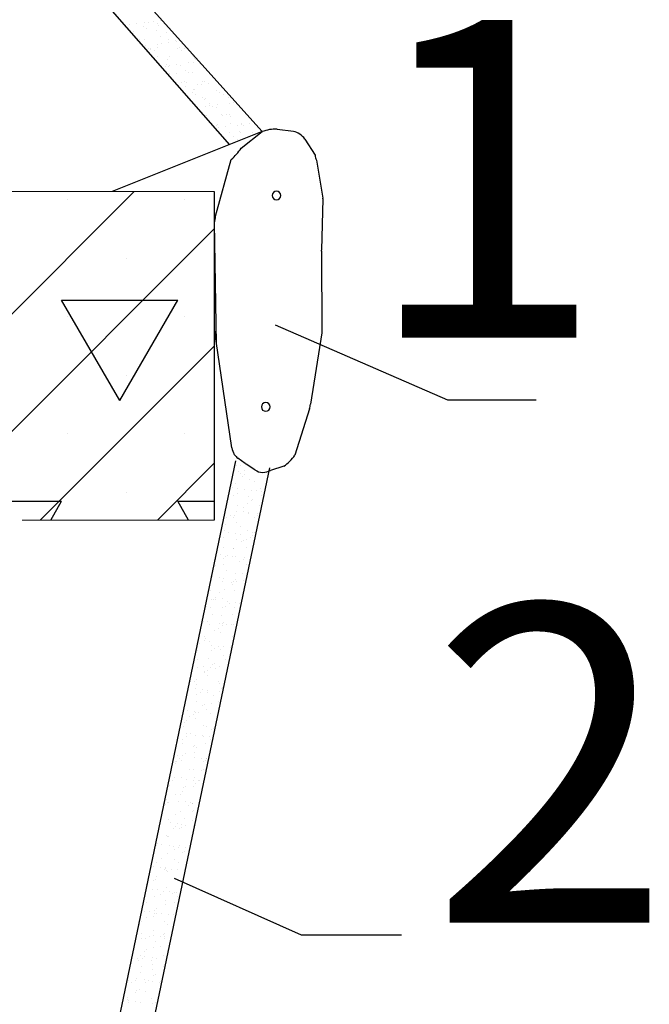
# Model space of a CAD drawing. Units: inches. Extents: x 6882952 to 9420680, y -2056016 to -1686607.
# Drawn here: x 7014847 to 7015455, y -1754203 to -1753252 of the extents above; entities that cross this region are included whole.
import ezdxf

# ---------------------------------------------------------------- set-up
doc = ezdxf.new("R2010")
doc.units = ezdxf.units.IN
doc.header["$LTSCALE"] = 2000
doc.header["$MEASUREMENT"] = 0
doc.linetypes.add('ACAD_ISO14W100', pattern=[24, 12, -3, 0, -3, 0, -3, 0, -3])
doc.layers.add('4', color=4, linetype='Continuous')
doc.layers.add('di chuyen dan', color=54, linetype='ACAD_ISO14W100')
for name, color, linetype, lineweight in [('bao', 7, 'Continuous', 30), ('Steel 2', 6, 'Continuous', 20), ('Text', 2, 'Continuous', 15)]:
    doc.layers.add(name, color=color, linetype=linetype, lineweight=lineweight)
doc.styles.add('STYLE1', font='VHELVCN.TTF')

msp = doc.modelspace()

# ---------------------------------------------------------------- linework, layer by layer
for p, q in [((7015081.42, -1753360.47), (7014578.15, -1752800.43)), ((7014560.6, -1752816.26), (7015049.87, -1753373.06)), ((7015095.86, -1753358.09), (7015111.54, -1753360.18)), ((7015081.42, -1753360.47), (7014936.67, -1753418.2)), ((7015061.1, -1753376.5), (7015081.42, -1753360.47)), ((7015122.56, -1753367.62), (7015132.64, -1753383.34)), ((7015036.34, -1753442.06), (7015051.64, -1753387.37)), ((7015133.84, -1753387.87), (7015139.94, -1753424.72)), ((7014288.38, -1754087.84), (7014958.01, -1753418.2)), ((7015006.93, -1753425.86), (7015006.93, -1753425.86)), ((7015035.1, -1753418.2), (7015035.1, -1753735.28)), ((7015035.1, -1753418.2), (7015035.1, -1753735.28)), ((7015035.1, -1753418.2), (7015035.1, -1753735.28)), ((7015035.1, -1753418.2), (7015035.1, -1753735.28)), ((7015139.93, -1753425.18), (7015138.8, -1753474.92)), ((7014288.38, -1754200.99), (7015035.1, -1753454.27)), ((7015037.48, -1753565.38), (7015035.41, -1753448.39)), ((7014950.36, -1753482.43), (7014950.36, -1753482.43)), ((7015138.75, -1753475.78), (7015139, -1753554.53)), ((7014893.78, -1753539.01), (7014893.78, -1753539.01)), ((7015006.93, -1753539.01), (7015006.93, -1753539.01)), ((7015094.02, -1753546.93), (7015260.47, -1753619.2)), ((7015052.12, -1753665.73), (7015035.49, -1753551.73)), ((7015139, -1753554.53), (7015128.06, -1753623.47)), ((7015139, -1753554.53), (7015139, -1753554.53)), ((7014867.23, -1753735.28), (7015035.1, -1753567.42)), ((7014950.36, -1753595.58), (7014950.36, -1753595.58)), ((7015260.47, -1753619.2), (7015345.86, -1753619.2)), ((7015127.01, -1753628.05), (7015113.08, -1753672.62)), ((7014893.78, -1753652.16), (7014893.78, -1753652.16)), ((7015006.93, -1753652.16), (7015006.93, -1753652.16)), ((7015054.8, -1753672.24), (7015054.55, -1753671.88)), ((7015055.67, -1753678.21), (7014850.32, -1754661.42)), ((7014980.38, -1753735.28), (7015035.1, -1753680.57)), ((7015065.17, -1753680.88), (7015058.01, -1753675.55)), ((7015074.43, -1753686.95), (7015065.9, -1753681.39)), ((7015102.28, -1753683.46), (7015089.48, -1753687.35)), ((7015088.56, -1753685.06), (7014880.76, -1754673.55)), ((7014950.36, -1753708.73), (7014950.36, -1753708.73)), ((7014996.49, -1754081.01), (7015119.01, -1754135.54)), ((7015119.01, -1754135.54), (7015215.94, -1754135.54))]:
    msp.add_line(p, q)
for centre, radius, start, end in [((7015094.49, -1753394.76), 36.69, 87.85372, 110.86945), ((7015107.16, -1753378.57), 18.9, 35.4025, 76.60402), ((7015017.1, -1753347.78), 52.54, 311.09341, 326.85526), ((7015138.7, -1753384.17), 6.11, 172.18591, 217.30932), ((7015095.28, -1753422.03), 4.2, 0, 180), ((7015095.28, -1753422.03), 4.2, 180, 0), ((7015125.56, -1753424.85), 14.37, 358.69463, 0.52082), ((7015018.35, -1753442.65), 18, 341.41653, 1.89877), ((7015124.43, -1753474.6), 14.37, 355.28481, 358.69463), ((7015084.89, -1753626.18), 4.2, 0, 180), ((7015084.89, -1753626.18), 4.2, 180, 0), ((7015113.71, -1753622.58), 14.37, 337.61184, 356.41999), ((7015066.34, -1753663.66), 14.37, 188.29633, 214.89218), ((7015066.59, -1753664.02), 14.37, 214.89218, 233.33489), ((7015080.04, -1753650.52), 39.74, 304.02996, 326.22856), ((7015073.76, -1753669.35), 14.37, 233.33489, 236.88904), ((7015082.28, -1753674.91), 14.37, 236.88904, 300.07118)]:
    msp.add_arc(centre, radius, start, end)
at = {"layer": '4'}
for p, q in [((7014967.62, -1753255.59), (7014967.62, -1753255.59)), ((7014972.09, -1753255.02), (7014972.09, -1753255.02)), ((7014976.53, -1753254.44), (7014976.53, -1753254.44)), ((7014983.47, -1753253.52), (7014983.47, -1753253.52)), ((7014949.11, -1753258.05), (7014949.11, -1753258.05)), ((7014953.56, -1753257.46), (7014953.56, -1753257.46)), ((7014954.32, -1753263.77), (7014954.32, -1753263.77)), ((7014955.89, -1753265.21), (7014955.89, -1753265.21)), ((7014957.33, -1753263.49), (7014957.33, -1753263.49)), ((7014960.49, -1753256.55), (7014960.49, -1753256.55)), ((7014966.61, -1753258.54), (7014966.61, -1753258.54)), ((7014970.21, -1753260.83), (7014970.21, -1753260.83)), ((7014979.67, -1753263.2), (7014979.67, -1753263.2)), ((7014979.97, -1753256.28), (7014979.97, -1753256.28)), ((7014981.55, -1753257.72), (7014981.55, -1753257.72)), ((7014988.97, -1753264.52), (7014988.97, -1753264.52)), ((7014963.32, -1753272.01), (7014963.32, -1753272.01)), ((7014968.16, -1753272.04), (7014968.16, -1753272.04)), ((7014983.17, -1753269.08), (7014983.17, -1753269.08)), ((7014991.21, -1753271.21), (7014991.21, -1753271.21)), ((7014991.34, -1753274.58), (7014991.34, -1753274.58)), ((7014997.47, -1753272.31), (7014997.47, -1753272.31)), ((7014999.04, -1753273.75), (7014999.04, -1753273.75)), ((7014968.36, -1753277.61), (7014968.36, -1753277.61)), ((7014971.81, -1753279.8), (7014971.81, -1753279.8)), ((7014973.38, -1753281.24), (7014973.38, -1753281.24)), ((7014973.51, -1753279.91), (7014973.51, -1753279.91)), ((7014977.1, -1753282.2), (7014977.1, -1753282.2)), ((7014979.95, -1753276.08), (7014979.95, -1753276.08)), ((7014980.2, -1753279.65), (7014980.2, -1753279.65)), ((7014984.4, -1753275.5), (7014984.4, -1753275.5)), ((7015000.08, -1753279.86), (7015000.08, -1753279.86)), ((7015002.04, -1753279.75), (7015002.04, -1753279.75)), ((7015003.68, -1753282.15), (7015003.68, -1753282.15)), ((7015006.46, -1753280.55), (7015006.46, -1753280.55)), ((7014980.81, -1753288.04), (7014980.81, -1753288.04)), ((7014990.06, -1753290.46), (7014990.06, -1753290.46)), ((7014991.74, -1753287.65), (7014991.74, -1753287.65)), ((7015014.08, -1753287.37), (7015014.08, -1753287.37)), ((7015014.96, -1753288.34), (7015014.96, -1753288.34)), ((7015015.24, -1753293.53), (7015015.24, -1753293.53)), ((7015016.53, -1753289.78), (7015016.53, -1753289.78)), ((7015016.64, -1753290.41), (7015016.64, -1753290.41)), ((7014987.82, -1753297.14), (7014987.82, -1753297.14)), ((7014989.3, -1753295.83), (7014989.3, -1753295.83)), ((7014990.88, -1753297.27), (7014990.88, -1753297.27)), ((7014992.27, -1753296.56), (7014992.27, -1753296.56)), ((7014999.2, -1753295.65), (7014999.2, -1753295.65)), ((7015002.57, -1753296.2), (7015002.57, -1753296.2)), ((7015006.98, -1753301.23), (7015006.98, -1753301.23)), ((7015010.8, -1753294.12), (7015010.8, -1753294.12)), ((7015023.96, -1753296.58), (7015023.96, -1753296.58)), ((7014992.28, -1753304.09), (7014992.28, -1753304.09)), ((7014996.95, -1753311.83), (7014996.95, -1753311.83)), ((7014998.3, -1753304.07), (7014998.3, -1753304.07)), ((7015003.11, -1753312.64), (7015003.11, -1753312.64)), ((7015006.8, -1753311.86), (7015006.8, -1753311.86)), ((7015010.57, -1753303.52), (7015010.57, -1753303.52)), ((7015014.62, -1753303.81), (7015014.62, -1753303.81)), ((7015023.53, -1753311.78), (7015023.53, -1753311.78)), ((7015026.16, -1753311.81), (7015026.16, -1753311.81)), ((7015007.07, -1753316.71), (7015007.07, -1753316.71)), ((7015008.37, -1753313.3), (7015008.37, -1753313.3)), ((7015015.16, -1753320.25), (7015015.16, -1753320.25)), ((7015015.79, -1753320.1), (7015015.79, -1753320.1)), ((7015018.66, -1753315.18), (7015018.66, -1753315.18)), ((7015023.11, -1753314.59), (7015023.11, -1753314.59)), ((7015030.05, -1753313.68), (7015030.05, -1753313.68)), ((7015036.99, -1753320.36), (7015036.99, -1753320.36)), ((7015013.87, -1753322.6), (7015013.87, -1753322.6)), ((7015017.47, -1753324.9), (7015017.47, -1753324.9)), ((7015024.29, -1753327.88), (7015024.29, -1753327.88)), ((7015025.86, -1753329.33), (7015025.86, -1753329.33)), ((7015026.7, -1753328.26), (7015026.7, -1753328.26)), ((7015040.45, -1753322.55), (7015040.45, -1753322.55)), ((7015044.04, -1753324.85), (7015044.04, -1753324.85)), ((7015049.04, -1753327.97), (7015049.04, -1753327.97)), ((7015026.53, -1753336.24), (7015026.53, -1753336.24)), ((7015030.42, -1753333.15), (7015030.42, -1753333.15)), ((7015030.98, -1753335.66), (7015030.98, -1753335.66)), ((7015033.29, -1753336.13), (7015033.29, -1753336.13)), ((7015037.53, -1753336.8), (7015037.53, -1753336.8)), ((7015037.91, -1753334.74), (7015037.91, -1753334.74)), ((7015049.51, -1753333.22), (7015049.51, -1753333.22)), ((7015053.95, -1753332.63), (7015053.95, -1753332.63)), ((7015027.24, -1753344.7), (7015027.24, -1753344.7)), ((7015041.78, -1753343.91), (7015041.78, -1753343.91)), ((7015043.35, -1753345.35), (7015043.35, -1753345.35)), ((7015047.34, -1753343.93), (7015047.34, -1753343.93)), ((7015049.58, -1753344.41), (7015049.58, -1753344.41)), ((7015050.94, -1753346.22), (7015050.94, -1753346.22)), ((7015037.32, -1753354.52), (7015037.32, -1753354.52)), ((7015038.07, -1753353.25), (7015038.07, -1753353.25)), ((7015038.84, -1753356.72), (7015038.84, -1753356.72)), ((7015045.78, -1753355.8), (7015045.78, -1753355.8)), ((7015050.78, -1753352.16), (7015050.78, -1753352.16)), ((7015057.37, -1753354.28), (7015057.37, -1753354.28)), ((7015059.27, -1753359.94), (7015059.27, -1753359.94)), ((7015061.12, -1753352.42), (7015061.12, -1753352.42)), ((7015061.82, -1753353.69), (7015061.82, -1753353.69)), ((7015063.89, -1753354.47), (7015063.89, -1753354.47)), ((7015068.76, -1753352.78), (7015068.76, -1753352.78)), ((7015050.11, -1753360.86), (7015050.11, -1753360.86)), ((7015054.23, -1753365.3), (7015054.23, -1753365.3)), ((7015057.83, -1753367.59), (7015057.83, -1753367.59)), ((7015060.85, -1753361.38), (7015060.85, -1753361.38)), ((7015071.95, -1753360.96), (7015071.95, -1753360.96)), ((7015056.5, -1753682.36), (7015056.5, -1753682.36)), ((7015060.94, -1753682.95), (7015060.94, -1753682.95)), ((7015058.56, -1753688.57), (7015058.56, -1753688.57)), ((7015060.84, -1753690.13), (7015060.84, -1753690.13)), ((7015064.35, -1753691.62), (7015064.35, -1753691.62)), ((7015064.44, -1753687.84), (7015064.44, -1753687.84)), ((7015087.42, -1753690.18), (7015087.42, -1753690.18)), ((7015055.35, -1753699.86), (7015055.35, -1753699.86)), ((7015062.78, -1753693.06), (7015062.78, -1753693.06)), ((7015068.85, -1753696.46), (7015068.85, -1753696.46)), ((7015074.46, -1753698.44), (7015074.46, -1753698.44)), ((7015053.07, -1753704.01), (7015053.07, -1753704.01)), ((7015053.95, -1753711.51), (7015053.95, -1753711.51)), ((7015057.55, -1753709.21), (7015057.55, -1753709.21)), ((7015058.02, -1753705.01), (7015058.02, -1753705.01)), ((7015064.66, -1753705.54), (7015064.66, -1753705.54)), ((7015071.6, -1753706.45), (7015071.6, -1753706.45)), ((7015076.04, -1753707.03), (7015076.04, -1753707.03)), ((7015079.85, -1753704.91), (7015079.85, -1753704.91)), ((7015080.53, -1753711.55), (7015080.53, -1753711.55)), ((7015081.01, -1753707.35), (7015081.01, -1753707.35)), ((7015057.48, -1753721.45), (7015057.48, -1753721.45)), ((7015067.57, -1753719.81), (7015067.57, -1753719.81)), ((7015068.31, -1753712.91), (7015068.31, -1753712.91)), ((7015070.94, -1753716.58), (7015070.94, -1753716.58)), ((7015072.51, -1753715.14), (7015072.51, -1753715.14)), ((7015079.31, -1753721.35), (7015079.31, -1753721.35)), ((7015045.43, -1753729.07), (7015045.43, -1753729.07)), ((7015050.65, -1753730.58), (7015050.65, -1753730.58)), ((7015056.79, -1753726.6), (7015056.79, -1753726.6)), ((7015063.52, -1753723.38), (7015063.52, -1753723.38)), ((7015063.73, -1753727.51), (7015063.73, -1753727.51)), ((7015067.77, -1753729.35), (7015067.77, -1753729.35)), ((7015068.17, -1753728.09), (7015068.17, -1753728.09)), ((7015076.93, -1753728.6), (7015076.93, -1753728.6)), ((7015077.23, -1753730.63), (7015077.23, -1753730.63)), ((7015046.02, -1753739.41), (7015046.02, -1753739.41)), ((7015047.06, -1753732.88), (7015047.06, -1753732.88)), ((7015053.45, -1753732.61), (7015053.45, -1753732.61)), ((7015055.02, -1753731.16), (7015055.02, -1753731.16)), ((7015056.94, -1753737.9), (7015056.94, -1753737.9)), ((7015073.63, -1753732.92), (7015073.63, -1753732.92)), ((7015044.9, -1753745.51), (7015044.9, -1753745.51)), ((7015048.93, -1753747.66), (7015048.93, -1753747.66)), ((7015055.86, -1753748.57), (7015055.86, -1753748.57)), ((7015060.31, -1753749.16), (7015060.31, -1753749.16)), ((7015060.68, -1753741.18), (7015060.68, -1753741.18)), ((7015067.24, -1753745.8), (7015067.24, -1753745.8)), ((7015071.68, -1753746.9), (7015071.68, -1753746.9)), ((7015074.02, -1753747.08), (7015074.02, -1753747.08)), ((7015040.16, -1753754.25), (7015040.16, -1753754.25)), ((7015043.76, -1753751.95), (7015043.76, -1753751.95)), ((7015056.41, -1753754.34), (7015056.41, -1753754.34)), ((7015061.61, -1753756.13), (7015061.61, -1753756.13)), ((7015063.19, -1753754.68), (7015063.19, -1753754.68)), ((7015066.74, -1753754.3), (7015066.74, -1753754.3)), ((7015070.34, -1753752), (7015070.34, -1753752)), ((7015071.9, -1753750.68), (7015071.9, -1753750.68)), ((7015041.06, -1753768.72), (7015041.06, -1753768.72)), ((7015044.36, -1753761.95), (7015044.36, -1753761.95)), ((7015053.78, -1753762.55), (7015053.78, -1753762.55)), ((7015054.19, -1753762.93), (7015054.19, -1753762.93)), ((7015066.7, -1753762.24), (7015066.7, -1753762.24)), ((7015036.87, -1753773.33), (7015036.87, -1753773.33)), ((7015043.82, -1753778.4), (7015043.82, -1753778.4)), ((7015044.12, -1753772.15), (7015044.12, -1753772.15)), ((7015045.69, -1753770.71), (7015045.69, -1753770.71)), ((7015047.99, -1753769.63), (7015047.99, -1753769.63)), ((7015052.44, -1753770.22), (7015052.44, -1753770.22)), ((7015055.87, -1753770.79), (7015055.87, -1753770.79)), ((7015059.85, -1753775.67), (7015059.85, -1753775.67)), ((7015063.45, -1753773.37), (7015063.45, -1753773.37)), ((7015064.03, -1753771.74), (7015064.03, -1753771.74)), ((7015036.7, -1753778.96), (7015036.7, -1753778.96)), ((7015046.89, -1753783.92), (7015046.89, -1753783.92)), ((7015055.33, -1753787.23), (7015055.33, -1753787.23)), ((7015062.35, -1753786.45), (7015062.35, -1753786.45)), ((7015066.16, -1753778.68), (7015066.16, -1753778.68)), ((7015033.19, -1753789.78), (7015033.19, -1753789.78)), ((7015040.13, -1753790.69), (7015040.13, -1753790.69)), ((7015043.28, -1753794.84), (7015043.28, -1753794.84)), ((7015044.57, -1753791.28), (7015044.57, -1753791.28)), ((7015052.28, -1753795.67), (7015052.28, -1753795.67)), ((7015052.96, -1753797.04), (7015052.96, -1753797.04)), ((7015053.86, -1753794.23), (7015053.86, -1753794.23)), ((7015056.16, -1753792.8), (7015056.16, -1753792.8)), ((7015056.55, -1753794.74), (7015056.55, -1753794.74)), ((7015063.1, -1753793.72), (7015063.1, -1753793.72)), ((7015031.74, -1753802.85), (7015031.74, -1753802.85)), ((7015040, -1753805.29), (7015040, -1753805.29)), ((7015044.86, -1753802.48), (7015044.86, -1753802.48)), ((7015054.79, -1753803.68), (7015054.79, -1753803.68)), ((7015032.26, -1753811.75), (7015032.26, -1753811.75)), ((7015034.79, -1753811.7), (7015034.79, -1753811.7)), ((7015036.36, -1753810.26), (7015036.36, -1753810.26)), ((7015036.7, -1753812.34), (7015036.7, -1753812.34)), ((7015042.75, -1753811.29), (7015042.75, -1753811.29)), ((7015048.29, -1753813.86), (7015048.29, -1753813.86)), ((7015049.66, -1753816.12), (7015049.66, -1753816.12)), ((7015055.23, -1753814.78), (7015055.23, -1753814.78)), ((7015059.67, -1753815.36), (7015059.67, -1753815.36)), ((7015027.37, -1753818.51), (7015027.37, -1753818.51)), ((7015031.2, -1753819.29), (7015031.2, -1753819.29)), ((7015043.28, -1753820.17), (7015043.28, -1753820.17)), ((7015046.06, -1753818.41), (7015046.06, -1753818.41)), ((7015053.02, -1753826), (7015053.02, -1753826)), ((7015054.26, -1753820.12), (7015054.26, -1753820.12)), ((7015024.39, -1753832.81), (7015024.39, -1753832.81)), ((7015028.83, -1753833.4), (7015028.83, -1753833.4)), ((7015033.11, -1753826.66), (7015033.11, -1753826.66)), ((7015040.42, -1753834.93), (7015040.42, -1753834.93)), ((7015042.21, -1753827.73), (7015042.21, -1753827.73)), ((7015042.95, -1753835.22), (7015042.95, -1753835.22)), ((7015044.53, -1753833.78), (7015044.53, -1753833.78)), ((7015030.67, -1753835.73), (7015030.67, -1753835.73)), ((7015035.53, -1753842.02), (7015035.53, -1753842.02)), ((7015039.17, -1753839.78), (7015039.17, -1753839.78)), ((7015041.67, -1753844.18), (7015041.67, -1753844.18)), ((7015042.77, -1753837.49), (7015042.77, -1753837.49)), ((7015047.36, -1753835.84), (7015047.36, -1753835.84)), ((7015051.8, -1753836.42), (7015051.8, -1753836.42)), ((7015053.72, -1753836.56), (7015053.72, -1753836.56)), ((7015020.96, -1753854.46), (7015020.96, -1753854.46)), ((7015025.46, -1753851.25), (7015025.46, -1753851.25)), ((7015026.21, -1753848.03), (7015026.21, -1753848.03)), ((7015027.03, -1753849.81), (7015027.03, -1753849.81)), ((7015030.13, -1753852.18), (7015030.13, -1753852.18)), ((7015052.79, -1753848.08), (7015052.79, -1753848.08)), ((7015053.18, -1753853.01), (7015053.18, -1753853.01)), ((7015019.3, -1753860.73), (7015019.3, -1753860.73)), ((7015032.28, -1753861.15), (7015032.28, -1753861.15)), ((7015032.55, -1753855.99), (7015032.55, -1753855.99)), ((7015035.88, -1753858.86), (7015035.88, -1753858.86)), ((7015039.49, -1753856.9), (7015039.49, -1753856.9)), ((7015041.13, -1753860.62), (7015041.13, -1753860.62)), ((7015043.93, -1753857.48), (7015043.93, -1753857.48)), ((7015051.12, -1753858.74), (7015051.12, -1753858.74)), ((7015019.32, -1753869.4), (7015019.32, -1753869.4)), ((7015029.59, -1753868.62), (7015029.59, -1753868.62)), ((7015035.2, -1753873.33), (7015035.2, -1753873.33)), ((7015043.69, -1753865.54), (7015043.69, -1753865.54)), ((7015045.9, -1753869.45), (7015045.9, -1753869.45)), ((7015018.76, -1753877.17), (7015018.76, -1753877.17)), ((7015024.69, -1753877.05), (7015024.69, -1753877.05)), ((7015025.38, -1753882.52), (7015025.38, -1753882.52)), ((7015026.2, -1753881.57), (7015026.2, -1753881.57)), ((7015028.98, -1753880.23), (7015028.98, -1753880.23)), ((7015031.62, -1753877.96), (7015031.62, -1753877.96)), ((7015033.62, -1753874.77), (7015033.62, -1753874.77)), ((7015036.07, -1753878.55), (7015036.07, -1753878.55)), ((7015040.59, -1753877.06), (7015040.59, -1753877.06)), ((7015012.43, -1753890.78), (7015012.43, -1753890.78)), ((7015016.13, -1753890.8), (7015016.13, -1753890.8)), ((7015017.71, -1753889.36), (7015017.71, -1753889.36)), ((7015029.05, -1753885.07), (7015029.05, -1753885.07)), ((7015039.01, -1753890.82), (7015039.01, -1753890.82)), ((7015016.82, -1753898.11), (7015016.82, -1753898.11)), ((7015018.23, -1753893.61), (7015018.23, -1753893.61)), ((7015022.09, -1753901.6), (7015022.09, -1753901.6)), ((7015023.76, -1753899.02), (7015023.76, -1753899.02)), ((7015028.2, -1753899.61), (7015028.2, -1753899.61)), ((7015028.52, -1753901.51), (7015028.52, -1753901.51)), ((7015039.79, -1753901.13), (7015039.79, -1753901.13)), ((7015040.06, -1753893.51), (7015040.06, -1753893.51)), ((7015041.79, -1753898.29), (7015041.79, -1753898.29)), ((7015043.36, -1753896.85), (7015043.36, -1753896.85)), ((7015017.69, -1753910.06), (7015017.69, -1753910.06)), ((7015018.49, -1753903.89), (7015018.49, -1753903.89)), ((7015034.36, -1753905.09), (7015034.36, -1753905.09)), ((7015039.52, -1753909.95), (7015039.52, -1753909.95)), ((7015008.95, -1753919.17), (7015008.95, -1753919.17)), ((7015015.89, -1753920.08), (7015015.89, -1753920.08)), ((7015020.33, -1753920.67), (7015020.33, -1753920.67)), ((7015024.3, -1753914.32), (7015024.3, -1753914.32)), ((7015025.87, -1753912.88), (7015025.87, -1753912.88)), ((7015027.98, -1753917.96), (7015027.98, -1753917.96)), ((7015032.11, -1753912.19), (7015032.11, -1753912.19)), ((7015006.8, -1753930.35), (7015006.8, -1753930.35)), ((7015008.38, -1753928.9), (7015008.38, -1753928.9)), ((7015011.6, -1753925.26), (7015011.6, -1753925.26)), ((7015015.2, -1753922.97), (7015015.2, -1753922.97)), ((7015016.87, -1753921.12), (7015016.87, -1753921.12)), ((7015017.15, -1753926.5), (7015017.15, -1753926.5)), ((7015031.92, -1753922.19), (7015031.92, -1753922.19)), ((7015005.1, -1753934.11), (7015005.1, -1753934.11)), ((7015025.22, -1753933.57), (7015025.22, -1753933.57)), ((7015027.44, -1753934.4), (7015027.44, -1753934.4)), ((7015032.46, -1753937.84), (7015032.46, -1753937.84)), ((7015034.03, -1753936.4), (7015034.03, -1753936.4)), ((7015001.08, -1753940.23), (7015001.08, -1753940.23)), ((7015004.71, -1753946.63), (7015004.71, -1753946.63)), ((7015008.02, -1753941.14), (7015008.02, -1753941.14)), ((7015008.31, -1753944.34), (7015008.31, -1753944.34)), ((7015012.46, -1753941.73), (7015012.46, -1753941.73)), ((7015016.61, -1753942.95), (7015016.61, -1753942.95)), ((7015024.05, -1753943.25), (7015024.05, -1753943.25)), ((7015025.03, -1753944.64), (7015025.03, -1753944.64)), ((7015030.99, -1753944.17), (7015030.99, -1753944.17)), ((7015031.28, -1753946.68), (7015031.28, -1753946.68)), ((7015004.56, -1753950.56), (7015004.56, -1753950.56)), ((7015014.97, -1753953.87), (7015014.97, -1753953.87)), ((7015016.54, -1753952.42), (7015016.54, -1753952.42)), ((7015018.33, -1753954.94), (7015018.33, -1753954.94)), ((7015026.9, -1753950.84), (7015026.9, -1753950.84)), ((7014997.81, -1753968.01), (7014997.81, -1753968.01)), ((7014999.05, -1753968.45), (7014999.05, -1753968.45)), ((7015000.15, -1753962.2), (7015000.15, -1753962.2)), ((7015001.41, -1753965.71), (7015001.41, -1753965.71)), ((7015004.03, -1753967), (7015004.03, -1753967)), ((7015004.59, -1753962.79), (7015004.59, -1753962.79)), ((7015007.54, -1753960.67), (7015007.54, -1753960.67)), ((7015016.07, -1753959.39), (7015016.07, -1753959.39)), ((7015016.18, -1753964.32), (7015016.18, -1753964.32)), ((7015023.12, -1753965.23), (7015023.12, -1753965.23)), ((7015024.39, -1753968.05), (7015024.39, -1753968.05)), ((7015026.37, -1753967.29), (7015026.37, -1753967.29)), ((7015027.56, -1753965.81), (7015027.56, -1753965.81)), ((7015027.99, -1753965.76), (7015027.99, -1753965.76)), ((7014997.47, -1753969.89), (7014997.47, -1753969.89)), ((7015011.44, -1753976.31), (7015011.44, -1753976.31)), ((7015015.54, -1753975.84), (7015015.54, -1753975.84)), ((7015023.13, -1753977.38), (7015023.13, -1753977.38)), ((7015024.7, -1753975.94), (7015024.7, -1753975.94)), ((7014992.28, -1753983.27), (7014992.28, -1753983.27)), ((7014994.52, -1753987.08), (7014994.52, -1753987.08)), ((7014996.72, -1753983.85), (7014996.72, -1753983.85)), ((7015003.49, -1753983.45), (7015003.49, -1753983.45)), ((7015008.31, -1753985.38), (7015008.31, -1753985.38)), ((7015015.25, -1753986.29), (7015015.25, -1753986.29)), ((7015015.7, -1753984.19), (7015015.7, -1753984.19)), ((7015019.7, -1753986.87), (7015019.7, -1753986.87)), ((7015021.1, -1753987.13), (7015021.1, -1753987.13)), ((7014990.92, -1753989.38), (7014990.92, -1753989.38)), ((7014991.95, -1753991.45), (7014991.95, -1753991.45)), ((7015005.64, -1753993.41), (7015005.64, -1753993.41)), ((7015007.21, -1753991.97), (7015007.21, -1753991.97)), ((7015015, -1753992.28), (7015015, -1753992.28)), ((7015017.5, -1753989.42), (7015017.5, -1753989.42)), ((7014988.85, -1754004.91), (7014988.85, -1754004.91)), ((7014998.21, -1754000.22), (7014998.21, -1754000.22)), ((7015000.45, -1754006.44), (7015000.45, -1754006.44)), ((7015002.95, -1753999.89), (7015002.95, -1753999.89)), ((7015004.54, -1753997.68), (7015004.54, -1753997.68)), ((7014987.63, -1754008.45), (7014987.63, -1754008.45)), ((7014988.14, -1754009.44), (7014988.14, -1754009.44)), ((7014989.72, -1754008), (7014989.72, -1754008)), ((7014991.41, -1754007.89), (7014991.41, -1754007.89)), ((7015007.38, -1754007.35), (7015007.38, -1754007.35)), ((7015010.61, -1754010.8), (7015010.61, -1754010.8)), ((7015011.83, -1754007.94), (7015011.83, -1754007.94)), ((7015014.21, -1754008.5), (7015014.21, -1754008.5)), ((7015014.46, -1754008.72), (7015014.46, -1754008.72)), ((7015015.37, -1754015.49), (7015015.37, -1754015.49)), ((7014990.87, -1754024.34), (7014990.87, -1754024.34)), ((7014997.65, -1754019.05), (7014997.65, -1754019.05)), ((7015002.41, -1754016.34), (7015002.41, -1754016.34)), ((7015006.38, -1754023.74), (7015006.38, -1754023.74)), ((7015013.8, -1754016.93), (7015013.8, -1754016.93)), ((7015013.92, -1754025.17), (7015013.92, -1754025.17)), ((7014992.58, -1754027.5), (7014992.58, -1754027.5)), ((7014996.31, -1754032.96), (7014996.31, -1754032.96)), ((7014997.88, -1754031.52), (7014997.88, -1754031.52)), ((7014999.52, -1754028.41), (7014999.52, -1754028.41)), ((7015001.88, -1754032.78), (7015001.88, -1754032.78)), ((7015003.71, -1754032.17), (7015003.71, -1754032.17)), ((7015003.96, -1754029), (7015003.96, -1754029)), ((7015007.31, -1754029.87), (7015007.31, -1754029.87)), ((7015015.55, -1754030.52), (7015015.55, -1754030.52)), ((7014988.88, -1754039.77), (7014988.88, -1754039.77)), ((7014990.34, -1754040.78), (7014990.34, -1754040.78)), ((7014990.76, -1754040.42), (7014990.76, -1754040.42)), ((7015013.39, -1754041.61), (7015013.39, -1754041.61)), ((7014978.82, -1754048.99), (7014978.82, -1754048.99)), ((7014979.51, -1754049.33), (7014979.51, -1754049.33)), ((7014980.39, -1754047.55), (7014980.39, -1754047.55)), ((7014984.71, -1754048.56), (7014984.71, -1754048.56)), ((7014991.65, -1754049.47), (7014991.65, -1754049.47)), ((7014996.09, -1754050.06), (7014996.09, -1754050.06)), ((7014996.82, -1754053.54), (7014996.82, -1754053.54)), ((7015000.42, -1754051.25), (7015000.42, -1754051.25)), ((7015001.34, -1754049.22), (7015001.34, -1754049.22)), ((7015007.68, -1754051.58), (7015007.68, -1754051.58)), ((7014983.87, -1754061.79), (7014983.87, -1754061.79)), ((7014989.8, -1754057.23), (7014989.8, -1754057.23)), ((7014997.05, -1754063.28), (7014997.05, -1754063.28)), ((7015004.47, -1754056.48), (7015004.47, -1754056.48)), ((7015006.04, -1754055.04), (7015006.04, -1754055.04)), ((7014976.84, -1754069.62), (7014976.84, -1754069.62)), ((7014978.97, -1754065.77), (7014978.97, -1754065.77)), ((7014983.78, -1754070.53), (7014983.78, -1754070.53)), ((7014986.98, -1754072.51), (7014986.98, -1754072.51)), ((7014988.22, -1754071.12), (7014988.22, -1754071.12)), ((7014988.55, -1754071.07), (7014988.55, -1754071.07)), ((7014993.53, -1754072.62), (7014993.53, -1754072.62)), ((7014999.81, -1754072.64), (7014999.81, -1754072.64)), ((7015000.8, -1754065.67), (7015000.8, -1754065.67)), ((7014978.43, -1754082.22), (7014978.43, -1754082.22)), ((7014979.55, -1754079.31), (7014979.55, -1754079.31)), ((7014989.26, -1754073.67), (7014989.26, -1754073.67)), ((7014989.93, -1754074.91), (7014989.93, -1754074.91)), ((7015000.26, -1754082.11), (7015000.26, -1754082.11)), ((7015006.75, -1754073.56), (7015006.75, -1754073.56)), ((7014971.06, -1754087.1), (7014971.06, -1754087.1)), ((7014975.91, -1754091.59), (7014975.91, -1754091.59)), ((7014976.97, -1754083.16), (7014976.97, -1754083.16)), ((7014988.72, -1754090.11), (7014988.72, -1754090.11)), ((7015003.55, -1754083.21), (7015003.55, -1754083.21)), ((7014977.89, -1754098.66), (7014977.89, -1754098.66)), ((7014980.35, -1754092.18), (7014980.35, -1754092.18)), ((7014983.04, -1754096.28), (7014983.04, -1754096.28)), ((7014986.63, -1754093.99), (7014986.63, -1754093.99)), ((7014991.94, -1754093.7), (7014991.94, -1754093.7)), ((7014995.14, -1754096.03), (7014995.14, -1754096.03)), ((7014996.71, -1754094.59), (7014996.71, -1754094.59)), ((7014998.88, -1754094.62), (7014998.88, -1754094.62)), ((7014999.73, -1754098.56), (7014999.73, -1754098.56)), ((7014970.08, -1754104.53), (7014970.08, -1754104.53)), ((7014979.22, -1754110.62), (7014979.22, -1754110.62)), ((7014987.72, -1754102.83), (7014987.72, -1754102.83)), ((7014988.19, -1754106.56), (7014988.19, -1754106.56)), ((7014996.66, -1754104.58), (7014996.66, -1754104.58)), ((7014968.04, -1754112.65), (7014968.04, -1754112.65)), ((7014970.22, -1754118.86), (7014970.22, -1754118.86)), ((7014972.48, -1754113.24), (7014972.48, -1754113.24)), ((7014976.14, -1754117.65), (7014976.14, -1754117.65)), ((7014977.36, -1754115.11), (7014977.36, -1754115.11)), ((7014977.65, -1754112.06), (7014977.65, -1754112.06)), ((7014979.74, -1754115.36), (7014979.74, -1754115.36)), ((7014984.08, -1754114.77), (7014984.08, -1754114.77)), ((7014991.01, -1754115.68), (7014991.01, -1754115.68)), ((7014995.46, -1754116.26), (7014995.46, -1754116.26)), ((7014963.19, -1754125.9), (7014963.19, -1754125.9)), ((7014965.31, -1754122.72), (7014965.31, -1754122.72)), ((7014987.65, -1754123), (7014987.65, -1754123)), ((7014989.76, -1754125.95), (7014989.76, -1754125.95)), ((7014964.61, -1754134.3), (7014964.61, -1754134.3)), ((7014964.77, -1754139.16), (7014964.77, -1754139.16)), ((7014969.25, -1754139.02), (7014969.25, -1754139.02)), ((7014972.85, -1754136.73), (7014972.85, -1754136.73)), ((7014976.21, -1754135.83), (7014976.21, -1754135.83)), ((7014976.82, -1754131.55), (7014976.82, -1754131.55)), ((7014983.15, -1754136.74), (7014983.15, -1754136.74)), ((7014985.81, -1754135.58), (7014985.81, -1754135.58)), ((7014987.11, -1754139.45), (7014987.11, -1754139.45)), ((7014987.39, -1754134.14), (7014987.39, -1754134.14)), ((7014987.59, -1754137.33), (7014987.59, -1754137.33)), ((7014976.28, -1754148), (7014976.28, -1754148)), ((7014978.39, -1754142.38), (7014978.39, -1754142.38)), ((7014982.87, -1754147.32), (7014982.87, -1754147.32)), ((7014956.75, -1754155.36), (7014956.75, -1754155.36)), ((7014960.9, -1754158.41), (7014960.9, -1754158.41)), ((7014964.23, -1754155.61), (7014964.23, -1754155.61)), ((7014965.96, -1754158.1), (7014965.96, -1754158.1)), ((7014968.32, -1754151.61), (7014968.32, -1754151.61)), ((7014968.34, -1754156.89), (7014968.34, -1754156.89)), ((7014969.89, -1754150.16), (7014969.89, -1754150.16)), ((7014975.28, -1754157.8), (7014975.28, -1754157.8)), ((7014979.72, -1754158.39), (7014979.72, -1754158.39)), ((7014986.57, -1754155.89), (7014986.57, -1754155.89)), ((7014962.36, -1754160.39), (7014962.36, -1754160.39)), ((7014964.98, -1754166.09), (7014964.98, -1754166.09)), ((7014974.75, -1754160.39), (7014974.75, -1754160.39)), ((7014975.74, -1754164.44), (7014975.74, -1754164.44)), ((7014986.55, -1754165.9), (7014986.55, -1754165.9)), ((7014963.7, -1754172.05), (7014963.7, -1754172.05)), ((7014975.98, -1754168.7), (7014975.98, -1754168.7)), ((7014976.48, -1754175.12), (7014976.48, -1754175.12)), ((7014978.06, -1754173.68), (7014978.06, -1754173.68)), ((7014986.04, -1754172.34), (7014986.04, -1754172.34)), ((7014952.16, -1754180.05), (7014952.16, -1754180.05)), ((7014955.47, -1754181.76), (7014955.47, -1754181.76)), ((7014959.06, -1754179.47), (7014959.06, -1754179.47)), ((7014960.47, -1754177.95), (7014960.47, -1754177.95)), ((7014967.41, -1754178.86), (7014967.41, -1754178.86)), ((7014969.06, -1754181.93), (7014969.06, -1754181.93)), ((7014971.85, -1754179.45), (7014971.85, -1754179.45)), ((7014975.21, -1754180.88), (7014975.21, -1754180.88)), ((7014982.04, -1754181.81), (7014982.04, -1754181.81)), ((7014983.44, -1754180.97), (7014983.44, -1754180.97)), ((7014951.62, -1754196.5), (7014951.62, -1754196.5)), ((7014958.99, -1754191.15), (7014958.99, -1754191.15)), ((7014960.56, -1754189.71), (7014960.56, -1754189.71)), ((7014963.16, -1754188.5), (7014963.16, -1754188.5)), ((7014969.09, -1754190.07), (7014969.09, -1754190.07)), ((7014951.57, -1754197.96), (7014951.57, -1754197.96)), ((7014952.17, -1754200.84), (7014952.17, -1754200.84)), ((7014952.6, -1754199.01), (7014952.6, -1754199.01)), ((7014959.54, -1754199.92), (7014959.54, -1754199.92)), ((7014963.98, -1754200.51), (7014963.98, -1754200.51)), ((7014974.67, -1754197.33), (7014974.67, -1754197.33)), ((7014975.57, -1754202.03), (7014975.57, -1754202.03)), ((7014978.75, -1754200.89), (7014978.75, -1754200.89))]:
    msp.add_line(p, q, dxfattribs=at)
at = {"layer": 'bao'}
msp.add_line((7014893.78, -1753425.86), (7014893.78, -1753425.86), dxfattribs=at)
at = {"layer": 'di chuyen dan'}
for p, q in [((7014943.91, -1753620.08), (7014887.91, -1753523.08)), ((7014887.91, -1753523.08), (7014999.92, -1753523.08)), ((7014943.92, -1753620.08), (7014999.92, -1753523.07)), ((7014775.89, -1753717.09), (7014887.91, -1753717.09)), ((7014877.4, -1753735.28), (7014887.91, -1753717.09)), ((7015010.43, -1753735.28), (7014999.92, -1753717.09)), ((7014999.92, -1753717.09), (7015035.1, -1753717.09))]:
    msp.add_line(p, q, dxfattribs=at)
at = {"layer": 'Steel 2'}
for p, q in [((7015035.1, -1753418.2), (7014103.21, -1753418.2)), ((7015035.1, -1753735.28), (7015035.1, -1753418.2)), ((7015035.1, -1753735.28), (7014849.93, -1753735.28))]:
    msp.add_line(p, q, dxfattribs=at)

# ---------------------------------------------------------------- texts
at = {"layer": 'Text', "linetype": 'Continuous', "style": 'STYLE1'}
for s, p in [('1', (7015179.59, -1753559.2)), ('2', (7015243.91, -1754123.78))]:
    msp.add_text(s, height=306.56, dxfattribs=at).set_placement(p)

doc.saveas('drawing.dxf')
